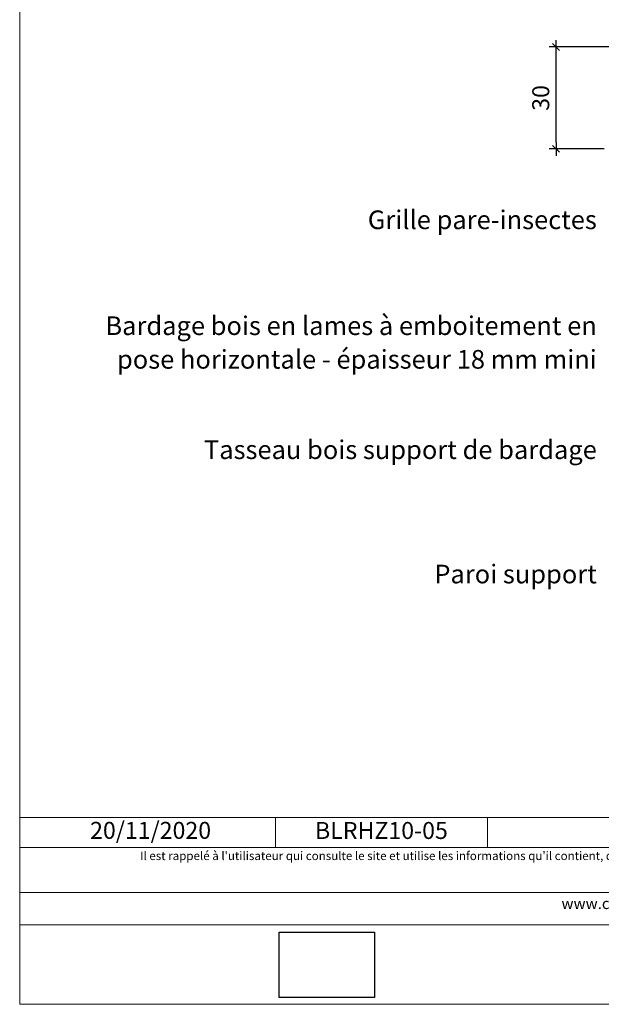
# Model space of a CAD drawing. Units: millimetres. Extents: x 14546 to 15531, y 1395 to 2750.
# Drawn here: x 14546 to 14974, y 1395 to 2119 of the extents above; entities that cross this region are included whole.
import ezdxf

# ---------------------------------------------------------------- set-up
doc = ezdxf.new("R2010")
doc.units = ezdxf.units.MM
doc.header["$LTSCALE"] = 5
doc.layers.get('Defpoints').update_dxf_attribs({"color": 10})
doc.layers.add('Ech.1_2', color=7, linetype='Continuous')
doc.styles.add('arial-', font='txt', dxfattribs={"height": 1})
doc.styles.add('arial-z', font='arial.ttf')
doc.dimstyles.get("Standard").update_dxf_attribs({"dimtxt": 0.18, "dimasz": 0.18, "dimexe": 0.18, "dimexo": 0.0625, "dimgap": 0.09, "dimtad": 0, "dimtih": 1, "dimtoh": 1, "dimdec": 4, "dimzin": 0, "dimdsep": 46, "dimtxsty": 'Standard', "dimcen": 0.09, "dimadec": 0, "dimazin": 0, "dimtfac": 1, "dimtdec": 4, "dimtofl": 0, "dimtmove": 0, "dimatfit": 3, "dimfxl": 1, "dimtolj": 1, "dimtzin": 0, "dimarcsym": 0})
picture_1 = doc.add_image_def('image1.jpg', size_in_pixel=(247, 171))

# ---------------------------------------------------------------- blocks, each defined once
blk = doc.blocks.new('cw-dimension-symbol2')
at = {"color": 0, "lineweight": -2}
for p, q in [((-1, 0), (1, 0)), ((-0.5, -0.5), (0.5, 0.5))]:
    blk.add_line(p, q, dxfattribs=at)
blk = doc.blocks.new('*D70')
at = {"layer": 'Defpoints', "color": 0}
for p in [(14940.55, 2099.07), (15077, 2099.07), (14975.98, 2024.07)]:
    blk.add_point(p, dxfattribs=at)
at = {"layer": 'Ech.1_2', "color": 0, "lineweight": -2}
for p, q in [((15077, 2099.07), (14935.55, 2099.07)), ((14940.55, 2029.07), (14940.55, 2094.07)), ((14975.98, 2024.07), (14935.55, 2024.07))]:
    blk.add_line(p, q, dxfattribs=at)
at = {"layer": 'Ech.1_2', "color": 0, "lineweight": -2, "xscale": 5, "yscale": 5, "zscale": 5}
for p, rotation in [((14940.55, 2099.07), 90), ((14940.55, 2024.07), 270)]:
    blk.add_blockref('cw-dimension-symbol2', p, dxfattribs=dict(at, rotation=rotation))
at = {"layer": 'Ech.1_2', "color": 190, "lineweight": 15, "insert": (14929.3, 2061.57), "char_height": 12.5, "attachment_point": 5, "rotation": 90, "style": 'arial-z'}
blk.add_mtext('\\A1;30', dxfattribs=at)

msp = doc.modelspace()

# ---------------------------------------------------------------- linework, layer by layer
at = {"layer": 'Ech.1_2', "color": 190, "lineweight": 15}
for p, q in [((14733.96, 1532.01), (14733.96, 1510.01)), ((14890.11, 1532.01), (14890.11, 1510.01))]:
    msp.add_line(p, q, dxfattribs=at)
for points in [[(15530.75, 1394.6), (15530.75, 2749.6), (14545.75, 2749.6), (14545.75, 1394.6), (15530.75, 1394.6)], [(14545.75, 1532.01), (15530.75, 1532.01), (15530.75, 1394.6), (14545.75, 1394.6), (14545.75, 1532.01)], [(15530.75, 1510.01), (14545.75, 1510.01), (14545.75, 1532.01), (15530.75, 1532.01), (15530.75, 1510.01)], [(15530.75, 1453.14), (14545.75, 1453.14), (14545.75, 1476.87), (15530.75, 1476.87), (15530.75, 1453.14)]]:
    msp.add_lwpolyline(points, dxfattribs=at)

# ---------------------------------------------------------------- texts
at = {"layer": 'Ech.1_2', "color": 190, "style": 'arial-'}
msp.add_text('20/11/2020', height=12.5, dxfattribs=at).set_placement((14597.57, 1516.33))
at = {"layer": 'Ech.1_2', "color": 4, "true_color": 0x00ffff, "line_spacing_factor": 1.08}
for s, insert, char_height, width, attachment_point in [('{\\fArial|b0|i0;\\W1.000000;\\H13.750000;\\c16711848;Grille pare-insectes}', (14970.57, 1978.79), 13.75, 215.5995, 3), ('{\\fArial|b0|i0;\\W1.000000;\\H13.750000;\\c16711848;Bardage bois en lames à emboitement en pose horizontale - épaisseur 18 mm mini}', (14970.57, 1900.85), 13.75, 382.7123, 3), ('{\\fArial|b0|i0;\\W1.000000;\\H13.750000;\\c16711848;Tasseau bois support de bardage}', (14970.57, 1809.61), 13.75, 294.2583, 3), ('{\\fArial|b0|i0;\\W1.000000;\\H13.750000;\\c16711848;Paroi support}', (14970.57, 1718.11), 13.75, 183.7313, 3), ('{\\fArial|b0|i0;\\W1.000000;\\H12.500000;\\c16711848;BLRHZ10-05}', (14812.03, 1528.76), 12.5, 143.6552, 2)]:
    msp.add_mtext(s, dxfattribs=dict(at, insert=insert, char_height=char_height, width=width, attachment_point=attachment_point))
at = {"layer": 'Ech.1_2', "color": 200, "true_color": 0xa800ff, "attachment_point": 2, "line_spacing_factor": 1.08}
for s, insert, char_height, width in [("{\\fArial|b0|i1;\\W1.000000;\\H6.250000;\\c16711848; Il est rappelé à l'utilisateur qui consulte le site et utilise les informations qu'il contient, qu'il doit les utiliser sous sa seule responsabilité en vérifiant leur pertinence, leur cohérence et leur non obsolescence.}", (15038.25, 1507), 6.25, 978.75), ('{\\fArial|b0|i1;\\W1.000000;\\H8.125000;\\c16711848;www.catalogue-bois-construction.fr}', (15038.25, 1472.83), 8.125, 976.875)]:
    msp.add_mtext(s, dxfattribs=dict(at, insert=insert, char_height=char_height, width=width))

# ---------------------------------------------------------------- dimensions: what is measured, and where the dimension line sits
at = {"layer": 'Ech.1_2', "color": 190, "lineweight": 15}
dim = msp.add_linear_dim(base=(14940.55, 2099.07), p1=(14975.98, 2024.07), p2=(15077, 2099.07), angle=270, text='30', dimstyle='Standard', override={"dimtxt": 12.5, "dimasz": 5, "dimexe": 5, "dimexo": 0, "dimgap": 0, "dimdec": 0, "dimlfac": 1, "dimtxsty": 'arial-z', "dimblk": 'cw-dimension-symbol2', "dimclrt": 190, "dimtofl": 1, "dimtmove": 2}, dxfattribs=at)
dim.commit()
dim.dimension.update_dxf_attribs({"geometry": '*D70', "text_midpoint": (14929.3, 2061.57), "dimtype": 160, "text_rotation": 90})

# ---------------------------------------------------------------- referenced raster images: frames only (the image files are external)
at = {"layer": 'Ech.1_2'}
image = msp.add_image(picture_1, insert=(14736.82, 1399.64), size_in_units=(70, 48), dxfattribs=at)

doc.saveas('drawing.dxf')
